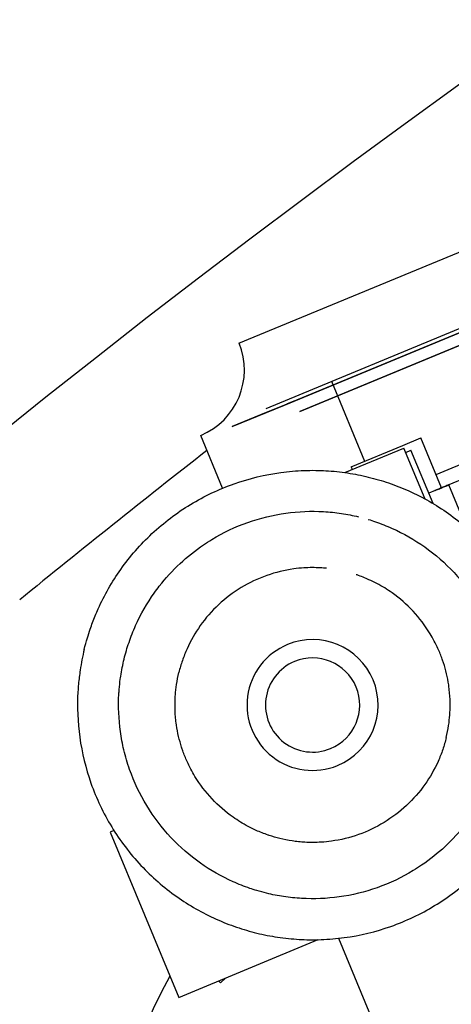
# Model space of a CAD drawing. Units: millimetres. Extents: x -341 to 410, y -221 to 371.
# Drawn here: x -121 to -112, y 173 to 194 of the extents above; entities that cross this region are included whole.
import ezdxf

# ---------------------------------------------------------------- set-up
doc = ezdxf.new("R2010")
doc.units = ezdxf.units.MM
doc.header["$LTSCALE"] = 2.42
doc.header["$MEASUREMENT"] = 0
doc.header["$PDMODE"] = 3
doc.header["$PDSIZE"] = 0.3125
doc.layers.get('0').update_dxf_attribs({"linetype": 'CONTINUOUS'})
doc.layers.get('Defpoints').update_dxf_attribs({"linetype": 'CONTINUOUS'})
doc.layers.add('DDIM', color=1, linetype='CONTINUOUS')
doc.layers.add('dim', color=5, linetype='CONTINUOUS')
doc.dimstyles.get("Standard").update_dxf_attribs({"dimtxt": 0.15, "dimasz": 0.3, "dimexe": 0.18, "dimexo": 0.0625, "dimgap": 0.09, "dimtad": 0, "dimtih": 1, "dimtoh": 1, "dimdec": 3, "dimzin": 4, "dimdsep": 46, "dimtxsty": 'Standard', "dimcen": 0.09, "dimadec": 0, "dimazin": 0, "dimtol": 1, "dimtp": 0.015, "dimtm": 0.015, "dimtfac": 1, "dimtdec": 3, "dimtofl": 0, "dimtmove": 0, "dimatfit": 3, "dimfxl": 0, "dimtolj": 1, "dimtzin": 4, "dimarcsym": 0})

# ---------------------------------------------------------------- blocks, each defined once
blk = doc.blocks.new('*D0')
at = {"layer": 'Defpoints', "color": 0}
for p in [(102.045, 202.058), (-288.522, 135.451), (21.299, 7.119)]:
    blk.add_point(p, dxfattribs=at)
at = {"layer": 'dim', "color": 0, "lineweight": 0}
for p, q in [((101.791, 202.163), (-208.507, 330.693)), ((-209.689, 325.77), (-246.454, 237.01)), ((-286.608, 140.07), (-249.843, 228.83)), ((21.045, 7.224), (-289.253, 135.754))]:
    blk.add_line(p, q, dxfattribs=at)
at = {"layer": 'dim', "color": 0}
for points in [[(-210.459, 326.089), (-208.919, 325.451), (-207.775, 330.39)], [(-287.378, 140.389), (-285.838, 139.752), (-288.522, 135.451)]]:
    blk.add_solid(points, dxfattribs=at)
at = {"layer": 'dim', "color": 0, "insert": (-248.148, 232.92), "char_height": 8, "attachment_point": 5}
blk.add_mtext('\\A1;211.00', dxfattribs=at)
blk = doc.blocks.new('*D11')
at = {"layer": 'DDIM', "color": 0, "lineweight": 0}
for p, q in [((88.206, 169.365), (-171.927, 277.116)), ((-173.109, 272.193), (-203.029, 199.959)), ((-236.338, 119.545), (-206.417, 191.779)), ((21.15, 7.478), (-238.983, 115.229))]:
    blk.add_line(p, q, dxfattribs=at)
at = {"layer": 'DDIM', "color": 0}
for points in [[(-173.879, 272.512), (-172.339, 271.874), (-171.195, 276.813)], [(-237.108, 119.864), (-235.568, 119.226), (-238.251, 114.925)]]:
    blk.add_solid(points, dxfattribs=at)
at = {"layer": 'Defpoints', "color": 0}
for p in [(88.46, 169.26), (-238.251, 114.925), (21.404, 7.373)]:
    blk.add_point(p, dxfattribs=at)
at = {"layer": 'DDIM', "color": 0, "insert": (-204.723, 195.869), "char_height": 8, "attachment_point": 5}
blk.add_mtext('\\A1;175.23', dxfattribs=at)

msp = doc.modelspace()

# ---------------------------------------------------------------- linework, layer by layer
at = {"color": 7, "linetype": 'Continuous'}
for p, q in [((-116.441, 186.785), (-109.092, 189.828)), ((-115.867, 185.399), (-108.518, 188.443)), ((-114.481, 185.973), (-113.778, 184.277)), ((-115.279, 185.551), (-115.417, 185.494)), ((-115.417, 185.494), (-115.279, 185.551)), ((-116.788, 183.702), (-117.252, 184.825)), ((-112.965, 184.613), (-112.583, 184.772)), ((-112.144, 183.711), (-112.583, 184.772)), ((-114.196, 184.034), (-112.941, 184.554)), ((-114.061, 184.159), (-112.965, 184.613)), ((-112.493, 183.473), (-112.941, 184.554)), ((-112.902, 184.462), (-112.792, 184.508)), ((-112.322, 183.375), (-112.792, 184.508)), ((-112.26, 183.993), (-111.185, 184.438)), ((-114.061, 184.159), (-114.037, 184.1)), ((-111.068, 184.156), (-112.144, 183.711)), ((-112.144, 183.711), (-112.415, 183.599)), ((-119.093, 176.431), (-119.174, 176.398)), ((-119.174, 176.398), (-117.72, 172.887)), ((-117.72, 172.887), (-114.76, 174.113)), ((-114.332, 174.142), (-113.603, 172.383)), ((-116.877, 173.236), (-116.834, 173.193)), ((-116.834, 173.193), (-116.729, 173.298))]:
    msp.add_line(p, q, dxfattribs=at)
at = {"color": 6, "linetype": 'Continuous'}
for p, q in [((-115.475, 185.47), (-108.823, 188.226)), ((-108.869, 188.206), (-115.428, 185.489)), ((-115.148, 185.335), (-108.958, 187.899)), ((-108.958, 187.899), (-115.148, 185.335)), ((-115.329, 185.531), (-115.475, 185.47)), ((-116.583, 185.011), (-115.475, 185.47)), ((-115.475, 185.47), (-115.983, 185.26)), ((-115.428, 185.489), (-115.417, 185.494)), ((-115.983, 185.26), (-116.583, 185.011)), ((-111.602, 182.836), (-111.991, 183.774))]:
    msp.add_line(p, q, dxfattribs=at)
at = {"color": 7, "linetype": 'Continuous'}
for centre, radius, start, end in [((-117.826, 186.211), 1.5, 292.5, 22.5), ((21.299, 7.119), 225, 127.96698, 129.26083), ((-114.88, 179.097), 1.39, 112.5, 292.5), ((-114.88, 179.097), 1.39, 292.5, 112.5), ((-114.88, 179.097), 1, 292.5, 112.5), ((-114.88, 179.097), 1, 112.5, 292.5), ((-110.823, 169.304), 8.15, 150.3512, 234.8476)]:
    msp.add_arc(centre, radius, start, end, dxfattribs=at)
for points, start_tangent, end_tangent in [([(-115.328, 185.531), (-115.302, 185.542), (-115.279, 185.551)], (0.92388, 0.382683), (0.92388, 0.382683)), ([(-115.554, 184.037), (-115.059, 184.079)], (0.99081, 0.135262), (0.999354, 0.035928)), ([(-115.059, 184.079), (-114.81, 184.082)], (0.999354, 0.035928), (0.999903, -0.013945)), ([(-114.81, 184.082), (-114.598, 184.075), (-114.137, 184.027), (-113.697, 183.94), (-113.267, 183.815), (-112.836, 183.644), (-111.997, 183.165), (-111.239, 182.504), (-110.619, 181.686), (-110.179, 180.757), (-109.941, 179.78), (-109.902, 178.815), (-109.914, 178.654)], (0.999903, -0.013945), (-0.088956, -0.996036)), ([(-119.491, 180.992), (-119.427, 181.141), (-118.948, 181.979), (-118.287, 182.737), (-117.469, 183.358), (-116.541, 183.798), (-115.554, 184.037)], (0.380051, 0.924966), (0.99081, 0.135262)), ([(-117.193, 182.5), (-117.017, 182.614), (-116.251, 182.977), (-115.444, 183.173), (-114.648, 183.206), (-114.267, 183.166), (-113.904, 183.095)], (0.826953, 0.562271), (0.97148, -0.237123)), ([(-113.697, 183.039), (-113.548, 182.991), (-113.192, 182.85), (-112.501, 182.455), (-111.875, 181.909), (-111.363, 181.234), (-110.999, 180.467), (-110.931, 180.257)], (0.957822, -0.287361), (0.281836, -0.959463)), ([(-118.131, 181.62), (-117.692, 182.101), (-117.193, 182.5)], (0.613281, 0.789865), (0.826953, 0.562271)), ([(-115.064, 182.01), (-115.28, 181.988), (-115.852, 181.849), (-116.395, 181.591), (-116.874, 181.228), (-117.262, 180.784), (-117.542, 180.293), (-117.642, 180.041), (-117.716, 179.789)], (-0.998003, -0.063166), (-0.237177, -0.971467)), ([(-114.583, 182.001), (-114.715, 182.011), (-115.064, 182.01)], (-0.994807, 0.101781), (-0.998003, -0.063166)), ([(-113.514, 181.677), (-113.683, 181.759), (-113.935, 181.859), (-113.957, 181.866)], (-0.883773, 0.467916), (-0.948621, 0.316414)), ([(-118.878, 180.073), (-118.774, 180.428), (-118.634, 180.784), (-118.238, 181.476), (-118.131, 181.62)], (0.237177, 0.971467), (0.613281, 0.789865)), ([(-112.219, 180.296), (-112.385, 180.612), (-112.749, 181.091), (-113.192, 181.479), (-113.514, 181.677)], (-0.411075, 0.911602), (-0.883773, 0.467916)), ([(-119.658, 180.521), (-119.598, 180.71), (-119.491, 180.992)], (0.285733, 0.958309), (0.380051, 0.924966)), ([(-119.724, 180.279), (-119.658, 180.521)], (0.237177, 0.971467), (0.285733, 0.958309)), ([(-112.102, 179.995), (-112.127, 180.069), (-112.219, 180.296)], (-0.307626, 0.951507), (-0.411075, 0.911602)), ([(-119.724, 180.279), (-119.81, 179.839), (-119.846, 179.54)], (-0.237177, -0.971467), (-0.088948, -0.996036)), ([(-118.959, 179.645), (-118.949, 179.71), (-118.878, 180.073)], (0.133078, 0.991106), (0.237177, 0.971467)), ([(-111.992, 179.525), (-112.102, 179.995)], (-0.146933, 0.989146), (-0.307626, 0.951507)), ([(-117.791, 179.31), (-117.766, 179.531), (-117.716, 179.789)], (0.073161, 0.99732), (0.237177, 0.971467)), ([(-119.846, 179.54), (-119.858, 179.378), (-119.819, 178.413), (-119.581, 177.436), (-119.141, 176.508), (-118.52, 175.69), (-117.762, 175.028), (-116.924, 174.549), (-116.493, 174.379), (-116.062, 174.253), (-115.622, 174.166), (-115.161, 174.119), (-114.949, 174.111)], (-0.088948, -0.996036), (0.999903, -0.013899)), ([(-118.982, 179.43), (-118.959, 179.645)], (0.081205, 0.996697), (0.133078, 0.991106)), ([(-111.969, 178.884), (-111.965, 178.932), (-111.988, 179.497), (-111.992, 179.525)], (0.073084, 0.997326), (-0.146933, 0.989146)), ([(-118.884, 178.144), (-118.956, 178.533), (-118.989, 179.329), (-118.982, 179.43)], (-0.231356, 0.972869), (0.081205, 0.996697)), ([(-117.767, 178.669), (-117.771, 178.697), (-117.794, 179.261), (-117.791, 179.31)], (-0.146681, 0.989184), (0.073161, 0.99732)), ([(-112.044, 178.404), (-111.993, 178.662), (-111.969, 178.884)], (0.237177, 0.971467), (0.073084, 0.997326)), ([(-117.657, 178.199), (-117.767, 178.669)], (-0.307297, 0.951614), (-0.146681, 0.989184)), ([(-112.044, 178.404), (-112.118, 178.152), (-112.217, 177.9), (-112.498, 177.409), (-112.885, 176.965), (-113.364, 176.602), (-113.908, 176.344), (-114.48, 176.205), (-114.695, 176.183)], (-0.237177, -0.971467), (-0.997988, -0.063408)), ([(-118.828, 177.936), (-118.884, 178.144)], (-0.281837, 0.959462), (-0.231356, 0.972869)), ([(-117.541, 177.898), (-117.632, 178.124), (-117.657, 178.199)], (-0.410696, 0.911772), (-0.307297, 0.951614)), ([(-116.062, 175.155), (-116.211, 175.202), (-116.567, 175.343), (-117.259, 175.739), (-117.885, 176.284), (-118.397, 176.96), (-118.76, 177.726), (-118.828, 177.936)], (-0.957822, 0.287361), (-0.281837, 0.959462)), ([(-116.247, 176.518), (-116.567, 176.715), (-117.011, 177.102), (-117.375, 177.581), (-117.541, 177.898)], (-0.883473, 0.468481), (-0.410696, 0.911772)), ([(-114.206, 174.156), (-113.219, 174.395), (-112.291, 174.835), (-111.473, 175.456), (-110.811, 176.214), (-110.332, 177.052), (-110.268, 177.201)], (0.990809, 0.135272), (0.380043, 0.924969)), ([(-111.629, 176.574), (-112.068, 176.092), (-112.567, 175.693)], (-0.613281, -0.789865), (-0.826953, -0.562271)), ([(-115.804, 176.328), (-115.824, 176.335), (-116.077, 176.434), (-116.247, 176.518)], (-0.948476, 0.316848), (-0.883473, 0.468481)), ([(-115.177, 176.193), (-115.315, 176.21), (-115.572, 176.261), (-115.804, 176.328)], (-0.994811, 0.101743), (-0.948476, 0.316848)), ([(-114.695, 176.183), (-115.045, 176.182), (-115.177, 176.193)], (-0.997988, -0.063408), (-0.994811, 0.101743)), ([(-112.567, 175.693), (-112.743, 175.579), (-113.509, 175.216), (-114.316, 175.02), (-115.112, 174.988), (-115.493, 175.027), (-115.856, 175.099)], (-0.826953, -0.562271), (-0.97148, 0.237123)), ([(-115.856, 175.099), (-116.062, 175.155)], (-0.97148, 0.237123), (-0.957822, 0.287361)), ([(-114.949, 174.111), (-114.7, 174.114)], (0.999903, -0.013899), (0.999353, 0.03597)), ([(-114.7, 174.114), (-114.206, 174.156)], (0.999353, 0.03597), (0.990809, 0.135272))]:
    msp.add_spline(points, degree=3, dxfattribs=dict(at, start_tangent=start_tangent, end_tangent=end_tangent))
at = {"color": 6, "linetype": 'Continuous'}
for points, start_tangent, end_tangent in [([(-112.208, 183.684), (-112.249, 183.667), (-112.279, 183.655), (-112.29, 183.65), (-112.279, 183.655), (-112.249, 183.667), (-112.208, 183.684)], (-0.92388, -0.382683), (0.92388, 0.382683)), ([(-112.208, 183.684), (-112.167, 183.701), (-112.137, 183.714), (-112.126, 183.718), (-112.137, 183.714), (-112.168, 183.701), (-112.208, 183.684)], (0.92388, 0.382683), (-0.92388, -0.382683)), ([(-112.073, 183.74), (-112.114, 183.723), (-112.144, 183.711), (-112.155, 183.706), (-112.144, 183.711), (-112.114, 183.723), (-112.073, 183.74)], (-0.92388, -0.382683), (0.92388, 0.382683)), ([(-112.073, 183.74), (-112.032, 183.757), (-112.002, 183.77), (-111.991, 183.774), (-112.002, 183.77), (-112.032, 183.757), (-112.073, 183.74)], (0.92388, 0.382683), (-0.92388, -0.382683))]:
    msp.add_spline(points, degree=3, dxfattribs=dict(at, start_tangent=start_tangent, end_tangent=end_tangent))
at = {"layer": 'dim'}
msp.add_circle((21.299, 7.119), 228, dxfattribs=at)

# ---------------------------------------------------------------- dimensions: what is measured, and where the dimension line sits
at = {"layer": 'DDIM'}
dim = msp.add_aligned_dim(p1=(88.46, 169.26), p2=(21.404, 7.373), distance=-281.049, dimstyle='Standard', override={"dimtxt": 8, "dimasz": 5, "dimexe": 0.792, "dimexo": 0.275, "dimdec": 2, "dimzin": 0, "dimdsep": 0, "dimcen": 0.396, "dimtol": 0, "dimtdec": 2, "dimtzin": 0, "dimlwd": 0, "dimlwe": 0}, dxfattribs=at)
dim.commit()
dim.dimension.update_dxf_attribs({"geometry": '*D11', "text_midpoint": (-204.723, 195.869)})
at = {"layer": 'dim'}
dim = msp.add_aligned_dim(p1=(102.045, 202.058), p2=(21.299, 7.119), distance=-335.347, dimstyle='Standard', override={"dimtxt": 8, "dimasz": 5, "dimexe": 0.792, "dimexo": 0.275, "dimdec": 2, "dimzin": 0, "dimdsep": 0, "dimcen": 0.396, "dimtol": 0, "dimtdec": 2, "dimtzin": 0, "dimlwd": 0, "dimlwe": 0}, dxfattribs=at)
dim.commit()
dim.dimension.update_dxf_attribs({"geometry": '*D0', "text_midpoint": (-248.148, 232.92)})

doc.saveas('drawing.dxf')
